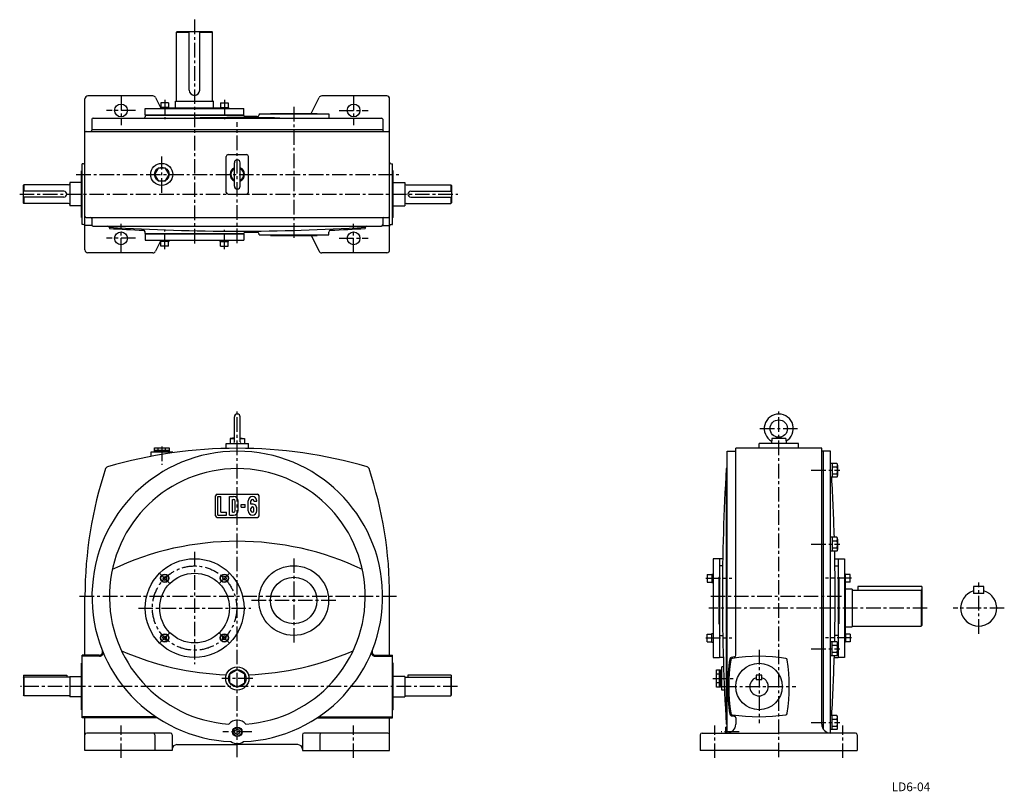
# Model space of a CAD drawing. Extents: x 218 to 1911, y 560 to 1888.
import ezdxf

# ---------------------------------------------------------------- set-up
doc = ezdxf.new("R2010")
doc.units = 0
doc.header["$LTSCALE"] = 20
doc.header["$MEASUREMENT"] = 0
doc.linetypes.add('CENTER', pattern=[2, 1.25, -0.25, 0.25, -0.25])
for name, color, linetype in [('2', 4, 'CONTINUOUS'), ('3', 2, 'CONTINUOUS'), ('4', 3, 'CONTINUOUS'), ('L-CENTER', 1, 'CENTER')]:
    doc.layers.add(name, color=color, linetype=linetype)
doc.styles.add('KANJI', font='TXT', dxfattribs={"bigfont": 'BIGFONT'})

msp = doc.modelspace()

# ---------------------------------------------------------------- linework, layer by layer
at = {"layer": '2'}
for p, q in [((464.8, 929.1), (463.9, 925.8)), ((463.9, 925.8), (466.3, 923.3)), ((464.8, 929.1), (468.1, 930)), ((466.3, 923.3), (469.7, 924.2)), ((468.1, 930), (470.6, 927.6)), ((470.6, 927.6), (469.7, 924.2)), ((568.9, 930), (566.4, 927.6)), ((566.4, 927.6), (567.3, 924.2)), ((570.6, 923.3), (567.3, 924.2)), ((572.2, 929.1), (568.9, 930)), ((573.1, 925.8), (570.6, 923.3)), ((572.2, 929.1), (573.1, 925.8)), ((463.9, 825), (466.3, 827.5)), ((464.8, 821.7), (463.9, 825)), ((464.8, 821.7), (468.1, 820.8)), ((466.3, 827.5), (469.7, 826.6)), ((468.1, 820.8), (470.6, 823.2)), ((470.6, 823.2), (469.7, 826.6)), ((566.4, 823.2), (567.3, 826.6)), ((568.9, 820.8), (566.4, 823.2)), ((570.6, 827.5), (567.3, 826.6)), ((572.2, 821.7), (568.9, 820.8)), ((573.1, 825), (570.6, 827.5)), ((572.2, 821.7), (573.1, 825)), ((588, 664.7), (592, 667)), ((588, 660.1), (588, 664.7)), ((596, 664.7), (592, 667)), ((596, 660.1), (596, 664.7)), ((592, 657.8), (588, 660.1)), ((592, 657.8), (596, 660.1))]:
    msp.add_line(p, q, dxfattribs=at)
msp.add_circle((592, 662.4), 7.25, dxfattribs=at)
at = {"layer": '4'}
for p, q in [((488.3, 1867.8), (487.3, 1866.8)), ((487.3, 1866.8), (509.3, 1866.8)), ((488.3, 1867.8), (548.3, 1867.8)), ((527.3, 1866.8), (549.3, 1866.8)), ((548.3, 1867.8), (549.3, 1866.8)), ((549.3, 1748.8), (549.3, 1866.8)), ((330, 1491.8), (330, 1751.8)), ((446.9, 1756.8), (335, 1756.8)), ((451.4, 1754), (459.7, 1737)), ((473.7, 1745.2), (460.7, 1745.2)), ((460.7, 1745.2), (460.7, 1737.2)), ((473.7, 1745.2), (473.7, 1737.2)), ((485.8, 1747.8), (550.8, 1747.8)), ((563.2, 1745.2), (576.2, 1745.2)), ((563.2, 1745.2), (563.2, 1737.2)), ((576.2, 1745.2), (576.2, 1737.2)), ((719.2, 1726.8), (732.6, 1754)), ((849, 1756.8), (737.1, 1756.8)), ((854, 1491.8), (854, 1751.8)), ((433.3, 1724.2), (433.3, 1735.2)), ((433.3, 1735.2), (603.3, 1735.2)), ((460, 1737.2), (460, 1735.2)), ((474.5, 1737.2), (460, 1737.2)), ((474.5, 1737.2), (474.5, 1735.2)), ((474.7, 1736.2), (562.5, 1736.2)), ((562.5, 1737.2), (562.5, 1735.2)), ((562.5, 1737.2), (577, 1737.2)), ((577, 1737.2), (577, 1735.2)), ((603.3, 1724.2), (603.3, 1735.2)), ((342, 1716.8), (342, 1699.2)), ((344, 1718.8), (840, 1718.8)), ((433.3, 1724.2), (603.3, 1724.2)), ((433.3, 1723.8), (433.3, 1720.9)), ((433.3, 1723.8), (603.3, 1723.8)), ((603.3, 1723.8), (603.3, 1723.5)), ((629.3, 1725.8), (629.3, 1724.4)), ((629.3, 1725.8), (749.3, 1725.8)), ((649.3, 1725.8), (649.3, 1726.8)), ((649.3, 1726.8), (729.3, 1726.8)), ((729.3, 1725.8), (729.3, 1726.8)), ((749.3, 1725.8), (749.3, 1721)), ((842, 1716.8), (842, 1699.2)), ((332, 1695.8), (852, 1695.8)), ((342, 1699.2), (842, 1699.2)), ((342, 1698.8), (342, 1697.8)), ((342, 1698.8), (842, 1698.8)), ((842, 1698.8), (842, 1697.8)), ((573, 1590.8), (573, 1652.8)), ((576, 1655.8), (608, 1655.8)), ((611, 1590.8), (611, 1652.8)), ((324, 1547.8), (324, 1627.8)), ((325, 1627.8), (324, 1627.8)), ((327, 1639.8), (325, 1639.8)), ((325, 1535.8), (325, 1639.8)), ((587, 1601.8), (587, 1641.8)), ((597, 1601.8), (597, 1641.8)), ((857, 1639.8), (859, 1639.8)), ((859, 1535.8), (859, 1639.8)), ((860, 1627.8), (859, 1627.8)), ((860, 1547.8), (860, 1627.8)), ((224.7, 1603.8), (223.7, 1602.8)), ((223.7, 1602.8), (223.7, 1572.8)), ((293.7, 1592.8), (223.7, 1592.8)), ((301.7, 1603.8), (224.7, 1603.8)), ((224.7, 1603.8), (224.7, 1592.8)), ((303.7, 1607.8), (303.7, 1567.8)), ((324, 1607.8), (303.7, 1607.8)), ((860, 1607.8), (880.3, 1607.8)), ((880.3, 1607.8), (880.3, 1567.8)), ((882.3, 1603.8), (959.3, 1603.8)), ((890.3, 1592.8), (960.3, 1592.8)), ((959.3, 1603.8), (960.3, 1602.8)), ((959.3, 1603.8), (959.3, 1592.8)), ((960.3, 1602.8), (960.3, 1572.8)), ((293.7, 1582.8), (223.7, 1582.8)), ((224.7, 1582.8), (224.7, 1571.8)), ((298.7, 1587.8), (298.7, 1587.8)), ((576, 1587.8), (608, 1587.8)), ((885.3, 1587.8), (885.3, 1587.8)), ((890.3, 1582.8), (960.3, 1582.8)), ((959.3, 1582.8), (959.3, 1571.8)), ((223.7, 1572.8), (224.7, 1571.8)), ((301.7, 1571.8), (224.7, 1571.8)), ((324, 1567.8), (303.7, 1567.8)), ((860, 1567.8), (880.3, 1567.8)), ((882.3, 1571.8), (959.3, 1571.8)), ((960.3, 1572.8), (959.3, 1571.8)), ((325, 1547.8), (324, 1547.8)), ((332, 1547.8), (852, 1547.8)), ((342, 1545.8), (342, 1534.8)), ((842, 1545.8), (842, 1534.8)), ((860, 1547.8), (859, 1547.8)), ((327, 1535.8), (325, 1535.8)), ((342.3, 1533.8), (329.8, 1533.8)), ((344, 1532.8), (840, 1532.8)), ((372, 1529.8), (372, 1528.8)), ((812, 1529.8), (812, 1528.8)), ((842, 1533.8), (854, 1533.8)), ((857, 1535.8), (859, 1535.8)), ((433.3, 1519.8), (433.3, 1522.7)), ((433.3, 1519.8), (603.3, 1519.8)), ((433.3, 1519.4), (433.3, 1508.4)), ((433.3, 1519.4), (603.3, 1519.4)), ((433.3, 1508.4), (603.3, 1508.4)), ((460, 1506.4), (460, 1508.4)), ((474.5, 1506.4), (474.5, 1508.4)), ((562.5, 1506.4), (562.5, 1508.4)), ((577, 1506.4), (577, 1508.4)), ((603.3, 1519.8), (603.3, 1520.1)), ((603.3, 1519.4), (603.3, 1508.4)), ((629.3, 1517.8), (629.3, 1519.2)), ((629.3, 1517.8), (749.3, 1517.8)), ((649.3, 1517.8), (649.3, 1516.8)), ((649.3, 1516.8), (729.3, 1516.8)), ((719.2, 1516.8), (732.6, 1489.6)), ((729.3, 1517.8), (729.3, 1516.8)), ((749.3, 1517.8), (749.3, 1522.6)), ((460, 1507.1), (451.4, 1489.6)), ((474.5, 1506.4), (460, 1506.4)), ((460.7, 1498.4), (460.7, 1506.4)), ((473.7, 1498.4), (460.7, 1498.4)), ((473.7, 1498.4), (473.7, 1506.4)), ((562.5, 1506.4), (577, 1506.4)), ((563.2, 1498.4), (563.2, 1506.4)), ((563.2, 1498.4), (576.2, 1498.4)), ((576.2, 1498.4), (576.2, 1506.4)), ((446.9, 1486.8), (335, 1486.8)), ((849, 1486.8), (737.1, 1486.8)), ((587, 1161.4), (587, 1204.4)), ((597, 1161.4), (597, 1204.4)), ((587, 1168.6), (579.8, 1167.4)), ((597, 1168.6), (604.2, 1167.4)), ((1511.1, 1167.4), (1523.3, 1169.4)), ((1523.3, 1169.4), (1535.5, 1167.4)), ((573, 1150.2), (573, 1158.4)), ((573, 1158.4), (611, 1158.4)), ((579.8, 1167.4), (579.5, 1158.4)), ((579.8, 1167.4), (587, 1167.4)), ((597, 1167.4), (604.2, 1167.4)), ((604.2, 1167.4), (604.5, 1158.4)), ((611, 1150.2), (611, 1158.4)), ((1489.3, 1150.4), (1489.3, 1158.4)), ((1557.3, 1158.4), (1489.3, 1158.4)), ((1511.1, 1167.4), (1510.8, 1158.4)), ((1535.5, 1167.4), (1511.1, 1167.4)), ((1535.5, 1167.4), (1535.8, 1158.4)), ((1557.3, 1150.4), (1557.3, 1158.4)), ((443, 1143.8), (443, 1136.4)), ((481, 1143.8), (443, 1143.8)), ((449.5, 1151.3), (474.5, 1151.3)), ((449.5, 1145.3), (449.5, 1151.3)), ((449.5, 1147.3), (474.5, 1147.3)), ((449.5, 1145.3), (474.5, 1145.3)), ((450.5, 1143.8), (450.5, 1145.3)), ((455.7, 1147.3), (455.7, 1151.3)), ((468.2, 1147.3), (468.2, 1151.3)), ((473.5, 1143.8), (473.5, 1145.3)), ((474.5, 1151.3), (474.5, 1145.3)), ((481, 1142.7), (481, 1143.8)), ((1434.3, 1145.4), (1449.3, 1145.4)), ((1434.3, 660.4), (1434.3, 1145.4)), ((1597.3, 1150.4), (1449.3, 1150.4)), ((1449.3, 794.3), (1449.3, 1150.4)), ((1597.3, 675.4), (1597.3, 1150.4)), ((1612.3, 1145.4), (1597.3, 1145.4)), ((1600.3, 1145.4), (1597.3, 1145.4)), ((1600.3, 666.4), (1600.3, 1145.4)), ((1612.3, 660.4), (1612.3, 1145.4)), ((1623.3, 1124.5), (1612.3, 1124.5)), ((1615.3, 1124.5), (1615.3, 1100.5)), ((1615.3, 1118.5), (1623.3, 1118.5)), ((1624.3, 1121.5), (1624.3, 1103.5)), ((1434.3, 1115.4), (1433, 1115.4)), ((1433, 1115.4), (1433, 675.4)), ((1615.3, 1106.5), (1623.3, 1106.5)), ((1623.3, 1100.5), (1612.3, 1100.5)), ((554.5, 1034.4), (554.5, 1068.4)), ((557.5, 1071.4), (626.5, 1071.4)), ((558.5, 1067.4), (563.5, 1067.4)), ((558.5, 1035.4), (558.5, 1067.4)), ((563.5, 1040.4), (563.5, 1067.4)), ((578.5, 1067.4), (585.5, 1067.4)), ((578.5, 1035.4), (578.5, 1067.4)), ((629.5, 1034.4), (629.5, 1068.4)), ((583.5, 1062.4), (585.5, 1062.4)), ((583.5, 1040.4), (583.5, 1062.4)), ((588.5, 1043.4), (588.5, 1059.4)), ((593.5, 1043.4), (593.5, 1059.4)), ((598.5, 1053.9), (605.5, 1053.9)), ((598.5, 1048.9), (598.5, 1053.9)), ((605.5, 1048.9), (605.5, 1053.9)), ((610.5, 1042.9), (610.5, 1059.9)), ((615.5, 1054), (615.5, 1059.9)), ((620.5, 1059.9), (620.5, 1059.4)), ((620.5, 1059.4), (625.5, 1059.4)), ((625.5, 1059.4), (625.5, 1059.9)), ((558.5, 1035.4), (573.5, 1035.4)), ((563.5, 1040.4), (573.5, 1040.4)), ((573.5, 1035.4), (573.5, 1040.4)), ((578.5, 1035.4), (585.5, 1035.4)), ((583.5, 1040.4), (585.5, 1040.4)), ((598.5, 1048.9), (605.5, 1048.9)), ((615.5, 1042.9), (615.5, 1046.9)), ((620.5, 1042.9), (620.5, 1046.9)), ((625.5, 1042.9), (625.5, 1046.9)), ((557.5, 1031.4), (626.5, 1031.4)), ((1623.3, 997.3), (1612.3, 997.3)), ((1615.3, 997.3), (1615.3, 973.3)), ((1615.3, 991.3), (1623.3, 991.3)), ((1624.3, 994.3), (1624.3, 976.3)), ((1623.3, 973.3), (1612.3, 973.3)), ((1615.3, 979.3), (1623.3, 979.3)), ((1421.3, 960.4), (1410.3, 960.4)), ((1410.3, 960.4), (1410.3, 790.4)), ((1426.9, 960.4), (1421.3, 960.4)), ((1421.3, 960.4), (1421.3, 790.4)), ((1426.7, 948.4), (1421.3, 948.4)), ((1619.7, 960.4), (1625.3, 960.4)), ((1619.9, 948.4), (1625.3, 948.4)), ((1625.3, 960.4), (1636.3, 960.4)), ((1625.3, 960.4), (1625.3, 790.4)), ((1625.3, 960.4), (1625.3, 790.4)), ((1636.3, 960.4), (1636.3, 790.4)), ((1400.3, 933.2), (1408.3, 933.2)), ((1400.3, 933.2), (1400.3, 920.2)), ((1408.3, 933.9), (1410.3, 933.9)), ((1408.3, 933.9), (1408.3, 919.4)), ((1638.3, 933.9), (1636.3, 933.9)), ((1638.3, 919.4), (1638.3, 933.9)), ((1646.3, 933.2), (1638.3, 933.2)), ((1646.3, 920.2), (1646.3, 933.2)), ((1400.3, 920.2), (1408.3, 920.2)), ((1408.3, 919.4), (1410.3, 919.4)), ((1420.3, 928.4), (1421.3, 928.4)), ((1420.3, 928.4), (1420.3, 848.4)), ((1625.3, 928.4), (1626.3, 928.4)), ((1626.3, 928.4), (1626.3, 848.4)), ((1638.3, 919.4), (1636.3, 919.4)), ((1637.3, 919.4), (1637.3, 831.4)), ((1646.3, 920.2), (1638.3, 920.2)), ((1649.3, 907.9), (1637.3, 907.9)), ((1649.3, 907.9), (1649.3, 842.9)), ((1649.3, 906.4), (1768.3, 906.4)), ((1659.3, 912.4), (1659.3, 906.4)), ((1769.3, 912.4), (1659.3, 912.4)), ((1769.3, 905.4), (1768.3, 906.4)), ((1768.3, 906.4), (1768.3, 844.4)), ((1769.3, 912.4), (1769.3, 845.4)), ((1876.1, 912.4), (1858.1, 912.4)), ((1858.1, 912.4), (1858.1, 900.4)), ((1876.1, 900.4), (1858.1, 900.4)), ((1876.1, 900.4), (1876.1, 912.4)), ((330, 794.4), (330, 895.4)), ((854, 794.4), (854, 895.4)), ((1420.3, 848.4), (1421.3, 848.4)), ((1625.3, 848.4), (1626.3, 848.4)), ((1400.3, 830.6), (1408.3, 830.6)), ((1400.3, 817.6), (1400.3, 830.6)), ((1408.3, 831.4), (1410.3, 831.4)), ((1408.3, 816.9), (1408.3, 831.4)), ((1638.3, 831.4), (1636.3, 831.4)), ((1637.3, 842.9), (1649.3, 842.9)), ((1638.3, 831.4), (1638.3, 816.9)), ((1646.3, 830.6), (1638.3, 830.6)), ((1646.3, 830.6), (1646.3, 817.6)), ((1649.3, 844.4), (1768.3, 844.4)), ((1768.3, 844.4), (1769.3, 845.4)), ((1400.3, 817.6), (1408.3, 817.6)), ((1408.3, 816.9), (1410.3, 816.9)), ((1421.3, 828.4), (1426.9, 828.4)), ((1623.3, 817.5), (1612.3, 817.5)), ((1615.3, 793.5), (1615.3, 817.5)), ((1625.3, 828.4), (1619.7, 828.4)), ((1624.3, 796.5), (1624.3, 814.5)), ((1638.3, 816.9), (1636.3, 816.9)), ((1646.3, 817.6), (1638.3, 817.6)), ((1615.3, 811.5), (1623.3, 811.5)), ((1615.3, 799.5), (1623.3, 799.5)), ((325, 780.4), (324, 780.4)), ((324, 700.4), (324, 780.4)), ((354.3, 794.4), (325, 794.4)), ((325, 686.4), (325, 794.4)), ((355.1, 792.4), (325, 792.4)), ((828.9, 792.4), (859, 792.4)), ((829.7, 794.4), (859, 794.4)), ((859, 686.4), (859, 794.4)), ((860, 780.4), (859, 780.4)), ((860, 700.4), (860, 780.4)), ((1410.3, 790.4), (1421.3, 790.4)), ((1427.8, 790.4), (1421.3, 790.4)), ((1623.3, 793.5), (1612.3, 793.5)), ((1618.8, 790.4), (1625.3, 790.4)), ((1636.3, 790.4), (1625.3, 790.4)), ((592, 769.4), (579, 761.9)), ((605, 761.9), (592, 769.4)), ((1416.1, 769.4), (1423.1, 769.4)), ((1416.1, 739.4), (1416.1, 769.4)), ((1421.1, 739.4), (1421.1, 769.4)), ((1423.1, 739.4), (1423.1, 769.4)), ((1423.1, 768.4), (1425.1, 768.4)), ((1428.3, 774.4), (1425.1, 774.4)), ((1425.1, 734.4), (1425.1, 774.4)), ((1425.1, 740.4), (1425.1, 768.4)), ((224, 759.9), (299, 759.9)), ((224, 759.9), (224, 725.4)), ((224, 755.4), (225, 756.4)), ((304, 756.4), (225, 756.4)), ((225, 756.4), (225, 724.4)), ((299, 759.9), (299, 756.4)), ((304, 757.9), (324, 757.9)), ((304, 757.9), (304, 722.9)), ((579, 746.9), (579, 761.9)), ((579, 746.9), (592, 739.4)), ((592, 739.4), (605, 746.9)), ((605, 746.9), (605, 761.9)), ((880, 757.9), (860, 757.9)), ((880, 757.9), (880, 722.9)), ((880, 756.4), (959, 756.4)), ((885, 759.9), (885, 756.4)), ((960, 759.9), (885, 759.9)), ((960, 755.4), (959, 756.4)), ((959, 756.4), (959, 724.4)), ((960, 759.9), (960, 725.4)), ((1421.1, 761.9), (1416.1, 761.9)), ((1421.1, 746.9), (1416.1, 746.9)), ((1484.3, 759.9), (1484.3, 751.9)), ((1494.3, 759.9), (1484.3, 759.9)), ((1494.3, 751.9), (1484.3, 751.9)), ((1494.3, 751.9), (1494.3, 759.9)), ((1423.1, 739.4), (1416.1, 739.4)), ((1423.1, 740.4), (1425.1, 740.4)), ((1429.9, 734.4), (1425.1, 734.4)), ((225, 724.4), (224, 725.4)), ((304, 724.4), (225, 724.4)), ((324, 722.9), (304, 722.9)), ((860, 722.9), (880, 722.9)), ((880, 724.4), (959, 724.4)), ((959, 724.4), (960, 725.4)), ((325, 700.4), (324, 700.4)), ((860, 700.4), (859, 700.4)), ((451.8, 688.4), (325, 688.4)), ((454.8, 686.4), (325, 686.4)), ((330, 630.4), (330, 686.4)), ((729.2, 686.4), (859, 686.4)), ((732.2, 688.4), (859, 688.4)), ((854, 630.4), (854, 686.4)), ((1449.3, 686.5), (1449.3, 675.4)), ((1623.3, 690.3), (1612.3, 690.3)), ((1615.3, 666.3), (1615.3, 690.3)), ((1615.3, 684.3), (1623.3, 684.3)), ((1624.3, 669.3), (1624.3, 687.3)), ((1434.3, 670.7), (1432.3, 670.7)), ((1432.3, 660.4), (1432.3, 670.7)), ((1434.3, 675.4), (1433, 675.4)), ((1623.3, 666.3), (1612.3, 666.3)), ((1615.3, 672.3), (1623.3, 672.3)), ((477, 660.4), (333, 660.4)), ((450, 657.4), (450, 630.4)), ((480, 657.4), (480, 630.4)), ((704, 657.4), (704, 630.4)), ((851, 660.4), (707, 660.4)), ((734, 657.4), (734, 630.4)), ((1388.3, 657.4), (1388.3, 630.4)), ((1391.3, 660.4), (1523.3, 660.4)), ((1655.3, 660.4), (1523.3, 660.4)), ((1658.3, 657.4), (1658.3, 630.4)), ((480, 630.4), (330, 630.4)), ((488, 640.4), (592, 640.4)), ((696, 640.4), (592, 640.4)), ((704, 630.4), (854, 630.4)), ((1523.3, 630.4), (1388.3, 630.4)), ((1523.3, 630.4), (1658.3, 630.4))]:
    msp.add_line(p, q, dxfattribs=at)
at = {"layer": '4', "linetype": 'Continuous'}
for p, q in [((487.3, 1748.8), (487.3, 1866.8)), ((509.3, 1766.8), (509.3, 1867.8)), ((527.3, 1766.8), (527.3, 1867.8)), ((485.8, 1736.2), (485.8, 1747.8)), ((550.8, 1736.2), (550.8, 1747.8))]:
    msp.add_line(p, q, dxfattribs=at)
at = {"layer": '4', "color": 3}
for q in [(1489.3, 1151.3), (1476.8, 1150.4)]:
    msp.add_line((1476.8, 1151.3), q, dxfattribs=at)
at = {"layer": '4'}
msp.add_lwpolyline([(474.5, 1621.8), (468.2, 1632.6), (455.7, 1632.6), (449.5, 1621.8), (455.7, 1611), (468.2, 1611)], close=True, dxfattribs=at)
for centre, radius in [((392, 1731.8), 11), ((792, 1731.8), 11), ((462, 1621.8), 19), ((462, 1621.8), 12.5), ((392, 1511.8), 11), ((792, 1511.8), 11), ((1523.3, 1184.4), 15), ((518.5, 875.4), 85), ((689, 888.4), 60), ((518.5, 875.4), 60), ((467.2, 926.7), 7.25), ((467.2, 926.7), 6.5), ((569.7, 926.7), 7.25), ((569.7, 926.7), 6.5), ((689, 888.4), 40), ((467.2, 824.1), 7.25), ((467.2, 824.1), 6.5), ((569.7, 824.1), 7.25), ((569.7, 824.1), 6.5), ((1489.3, 740.4), 40), ((592, 754.4), 20), ((592, 754.4), 15), ((592, 662.4), 8.25)]:
    msp.add_circle(centre, radius, dxfattribs=at)
at = {"layer": '4', "linetype": 'Continuous'}
msp.add_arc((518.3, 1766.8), 9, 180, 270, dxfattribs=at)
at = {"layer": '4'}
for centre, radius, start, end in [((518.3, 1766.8), 9, 270, 0), ((335, 1751.8), 5, 90, 180), ((446.9, 1751.8), 5, 26.1881, 90), ((486.3, 1748.8), 1, 270, 0), ((550.3, 1748.8), 1, 180, 270), ((737.1, 1751.8), 5, 90, 153.8119), ((849, 1751.8), 5, 0, 90), ((344, 1716.8), 2, 90, 180), ((430.3, 1720.9), 3, 315.3631, 0), ((592, -1880.5), 3600, 88.8391, 91.1609), ((605.3, 1723.5), 2, 180, 269.7887), ((592, -1878.5), 3600, 89.4548, 89.7887), ((626.3, 1724.4), 3, 269.4548, 0), ((752.3, 1721), 3, 180, 226.3875), ((840, 1716.8), 2, 0, 90), ((332, 1693.8), 2, 90, 180), ((340, 1697.8), 2, 270, 0), ((844, 1697.8), 2, 180, 270), ((852, 1693.8), 2, 0, 90), ((327, 1642.8), 3, 270, 0), ((576, 1652.8), 3, 90, 180), ((592, 1641.8), 5, 0, 180), ((608, 1652.8), 3, 0, 90), ((857, 1642.8), 3, 180, 270), ((592, 1621.8), 12.5, 113.5782, 246.4218), ((592, 1621.8), 11, 117.0357, 242.9643), ((592, 1621.8), 12.5, 293.5782, 66.4218), ((592, 1621.8), 11, 297.0357, 62.9643), ((293.7, 1587.8), 5, 0, 90), ((301.7, 1605.8), 2, 270, 0), ((592, 1601.8), 5, 180, 0), ((882.3, 1605.8), 2, 180, 270), ((890.3, 1587.8), 5, 90, 180), ((293.7, 1587.8), 5, 270, 0), ((576, 1590.8), 3, 180, 270), ((608, 1590.8), 3, 270, 0), ((890.3, 1587.8), 5, 180, 270), ((301.7, 1569.8), 2, 0, 90), ((882.3, 1569.8), 2, 90, 180), ((332, 1549.8), 2, 180, 270), ((340, 1545.8), 2, 0, 90), ((844, 1545.8), 2, 90, 180), ((852, 1549.8), 2, 270, 0), ((327, 1532.8), 3, 0, 90), ((344, 1534.8), 2, 180, 270), ((369, 1529.8), 3, 0, 90), ((592, 5124.1), 3600, 266.4964, 273.5036), ((592, 5122.1), 3600, 266.4964, 267.4275), ((430.3, 1522.7), 3, 0, 87.4275), ((752.3, 1522.6), 3, 92.5497, 180), ((592, 5122.1), 3600, 272.5497, 273.5036), ((815, 1529.8), 3, 90, 180), ((840, 1534.8), 2, 270, 0), ((857, 1532.8), 3, 90, 180), ((605.3, 1520.1), 2, 90.2113, 180), ((592, 5122.1), 3600, 270.2113, 270.5452), ((626.3, 1519.2), 3, 0, 90.5452), ((335, 1491.8), 5, 180, 270), ((849, 1491.8), 5, 270, 0), ((446.9, 1491.8), 5, 270, 333.8119), ((737.1, 1491.8), 5, 206.1881, 270), ((592, 1204.4), 5, 0, 180), ((1523.3, 1184.4), 25, 299.6073, 240.3932), ((586, 1161.4), 1, 270, 0), ((598, 1161.4), 1, 180, 270), ((592, 895.4), 250, 272.5017, 267.4991), ((592, 350.4), 800, 90, 106.199), ((592, 350.4), 800, 73.8013, 90), ((370.2, 1113.8), 5, 106.1982, 161.6811), ((813.8, 1113.8), 5, 18.3191, 73.8021), ((1619.7, 1121.5), 4.58, 319.1187, 40.8813), ((1606.3, 1112.5), 18, 340.5297, 19.4711), ((1030, 895.4), 700, 161.682, 180.0003), ((592, 895.4), 220, 273.8476, 266.1533), ((154, 895.4), 700, 0, 18.3184), ((5026.3, 895.4), 3600, 176.4971, 183.5039), ((1619.7, 1103.5), 4.58, 319.1187, 40.8813), ((-1979.7, 895.4), 3600, 1.6225, 3.2662), ((557.5, 1068.4), 3, 90, 180), ((585.5, 1059.4), 8, 0, 90), ((618, 1059.9), 7.5, 0, 180), ((626.5, 1068.4), 3, 0, 90), ((585.5, 1059.4), 3, 0, 90), ((618, 1059.9), 2.5, 0, 180), ((618, 1046.9), 7.5, 0, 109.4712), ((557.5, 1034.4), 3, 180, 270), ((585.5, 1043.4), 8, 270, 0), ((585.5, 1043.4), 3, 270, 0), ((618, 1042.9), 7.5, 180, 0), ((618, 1046.9), 2.5, 0, 180), ((618, 1042.9), 2.5, 180, 0), ((626.5, 1034.4), 3, 270, 0), ((592, 490.4), 500, 64.5256, 115.4748), ((1619.7, 994.3), 4.58, 319.1187, 40.8833), ((1606.3, 985.3), 18, 340.5297, 19.4713), ((-1979.7, 895.4), 3600, 358.7596, 1.2404), ((1619.7, 976.3), 4.58, 319.1187, 40.8833), ((1867.1, 875.4), 31, 106.8773, 73.1227), ((1619.7, 814.5), 4.58, 319.1167, 40.8813), ((354.3, 800.4), 6, 270.0007, 21.7831), ((355.1, 798.4), 6, 270.0007, 22.266), ((592, 1260.4), 500, 246.5391, 267.827), ((592, 1260.4), 500, 272.1738, 293.4622), ((828.9, 798.4), 6, 157.7341, 270), ((829.7, 800.4), 6, 158.2169, 270), ((1619.7, 796.5), 4.58, 319.1167, 40.8813), ((1606.3, 805.5), 18, 340.5287, 19.4703), ((1735.3, 740.4), 300, 170.852, 189.1489), ((1737.3, 740.4), 300, 171.189, 188.8114), ((1442.1, 787.6), 3, 99.1496, 170.8504), ((1443.8, 785.9), 3, 98.81, 171.19), ((1489.3, 494.4), 300, 98.1586, 99.1489), ((1489.3, 492.4), 300, 81.1887, 98.8116), ((1446.3, 794.3), 3, 278.1591, 0), ((1534.8, 785.9), 3, 8.81, 81.19), ((1241.3, 740.4), 300, 351.1892, 8.8113), ((-1979.7, 895.4), 3600, 356.7338, 358.3775), ((1489.3, 740.4), 16, 108.2099, 71.7901), ((1443.8, 694.9), 3, 188.81, 261.19), ((1534.8, 694.9), 3, 278.81, 351.19), ((592, 662.4), 20, 42.4373, 137.5632), ((1442.1, 693.2), 3, 189.1496, 260.8504), ((1489.3, 986.4), 300, 260.8519, 261.8417), ((1489.3, 988.4), 300, 261.189, 278.8119), ((1446.3, 686.5), 3, 0, 81.8409), ((1619.7, 687.3), 4.58, 319.1187, 40.8813), ((1606.3, 678.3), 18, 340.5289, 19.4703), ((1434.3, 675.4), 15, 270.0009, 0), ((1612.3, 675.4), 15, 180, 270.0009), ((1619.7, 669.3), 4.58, 319.1187, 40.8813), ((333, 657.4), 3, 90, 180), ((447, 657.4), 3, 0, 90), ((477, 657.4), 3, 0, 90), ((592, 662.4), 20, 236.9398, 303.0612), ((707, 657.4), 3, 90, 180), ((737, 657.4), 3, 90, 180), ((851, 657.4), 3, 0, 90), ((1391.3, 657.4), 3, 90, 180), ((1655.3, 657.4), 3, 0, 90), ((488, 632.4), 8, 90, 180), ((696, 632.4), 8, 0, 90)]:
    msp.add_arc(centre, radius, start, end, dxfattribs=at)
at = {"layer": 'L-CENTER'}
for p, q in [((518.3, 1888.1), (518.3, 1500)), ((392, 1756.8), (392, 1706.8)), ((467.2, 1750.2), (467.2, 1717)), ((569.7, 1750.2), (569.7, 1717)), ((792, 1756.8), (792, 1706.8)), ((417, 1731.8), (367, 1731.8)), ((689.3, 1737.8), (689.3, 1508.9)), ((767, 1731.8), (817, 1731.8)), ((592, 1503.6), (592, 1711.7)), ((462, 1590.3), (462, 1652.8)), ((315, 1621.8), (871.5, 1621.8)), ((217.7, 1587.8), (971, 1587.8)), ((392, 1486.8), (392, 1536.8)), ((467.2, 1493.4), (467.2, 1526.6)), ((569.7, 1493.4), (569.7, 1526.6)), ((792, 1486.8), (792, 1536.8)), ((417, 1511.8), (367, 1511.8)), ((767, 1511.8), (817, 1511.8)), ((592, 618.7), (592, 1215.8)), ((1523.3, 618.7), (1523.3, 1216.8)), ((1490.9, 1184.4), (1555.7, 1184.4)), ((462, 1153.5), (462, 1122.2)), ((1579.2, 1112.5), (1628.4, 1112.5)), ((1579.2, 985.3), (1628.4, 985.3)), ((518.5, 972), (518.5, 778.8)), ((689, 960.9), (689, 815.9)), ((458.4, 935.5), (476.1, 917.8)), ((578.6, 935.5), (560.9, 917.8)), ((1398, 926.7), (1442.8, 926.7)), ((1648.6, 926.7), (1603.8, 926.7)), ((1867.1, 831.3), (1867.1, 919.5)), ((865.8, 895.4), (318.2, 895.4)), ((761.4, 888.4), (616.5, 888.4)), ((1631.3, 895.4), (1403.3, 895.4)), ((421.8, 875.4), (615.1, 875.4)), ((1778.6, 875.4), (1402.8, 875.4)), ((1911.2, 875.4), (1823, 875.4)), ((458.4, 815.3), (476.1, 833)), ((578.6, 815.3), (560.9, 833)), ((1398, 824.1), (1442.8, 824.1)), ((1648.6, 824.1), (1603.8, 824.1)), ((1489.3, 803.6), (1489.3, 677.2)), ((1579.2, 805.5), (1628.4, 805.5)), ((618.7, 754.4), (565.3, 754.4)), ((1409.6, 754.4), (1445.7, 754.4)), ((970.9, 740.4), (219, 740.4)), ((1426.1, 740.4), (1552.5, 740.4)), ((1579.2, 678.3), (1628.4, 678.3)), ((392, 617.4), (392, 673.4)), ((616.8, 662.4), (567.2, 662.4)), ((792, 617.4), (792, 673.4)), ((1413.3, 617.4), (1413.3, 673.4)), ((1455.1, 662.4), (1424.2, 662.4)), ((1633.3, 617.4), (1633.3, 673.4))]:
    msp.add_line(p, q, dxfattribs=at)
msp.add_circle((518.5, 875.4), 72.5, dxfattribs=at)

# ---------------------------------------------------------------- texts
at = {"layer": '3', "style": 'KANJI'}
msp.add_text('LD6-04', height=15, dxfattribs=at).set_placement((1717.4, 560.3))

doc.saveas('drawing.dxf')
